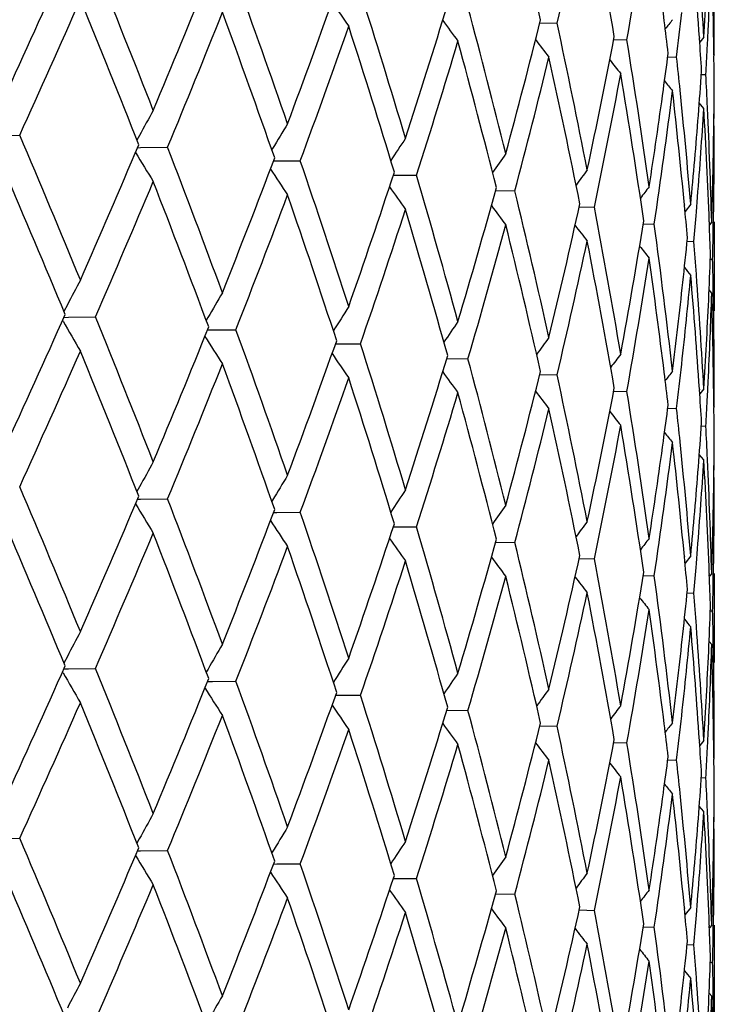
# Model space of a CAD drawing. Units: inches. Extents: x 0 to 11, y 0 to 8.5.
# Drawn here: x 5.5 to 5.6, y 7 to 7 of the extents above; entities that cross this region are included whole.
import ezdxf

# ---------------------------------------------------------------- set-up
doc = ezdxf.new("R2010")
doc.units = ezdxf.units.IN
doc.header["$LTSCALE"] = 0.605
doc.header["$MEASUREMENT"] = 0
doc.layers.get('0').update_dxf_attribs({"linetype": 'CONTINUOUS'})

msp = doc.modelspace()

# ---------------------------------------------------------------- linework, layer by layer
at = {"color": 7, "linetype": 'Continuous'}
for p, q in [((5.563538837899999, 7.0210697191), (5.5642910615, 7.0210554501)), ((5.5708477363, 7.0200931523), (5.5708794388, 7.0207329231)), ((5.566762400499999, 7.020345637999999), (5.5673344748, 7.0203291095)), ((5.5704992389, 7.020429191), (5.5705014542, 7.020396953300001)), ((5.5706912453, 7.020442383), (5.570513127000001, 7.0202206753)), ((5.5691189232, 7.0195941476), (5.5695048986, 7.0195790502)), ((5.571131048300001, 7.019669802999999), (5.5711315605, 7.0196273184)), ((5.5711480882, 7.019669981900001), (5.5711312949, 7.0196493527)), ((5.5707790206, 7.018813627999999), (5.570787022699999, 7.018958878999999)), ((5.5705838946, 7.018823421900001), (5.5707789541, 7.0188136362)), ((5.5711433952, 7.018040884199999), (5.5711427872, 7.018119249500001)), ((5.5706916888, 7.017340909700001), (5.5704941657, 7.017583066799999)), ((5.5708500309, 7.0173479518), (5.5708481428, 7.0173890764)), ((5.571148119199999, 7.0165683913), (5.5711273901, 7.0165938202)), ((5.5395363345, 7.0161484741), (5.5408580434, 7.0161777936)), ((5.546078594, 7.0161578179), (5.5459719004, 7.015962516599999)), ((5.5459976117, 7.015629682799999), (5.546125951900001, 7.0156313224)), ((5.5461259515, 7.0156313286), (5.5473072388, 7.0156465044)), ((5.5518867395, 7.015594799), (5.5518541538, 7.015540622300001)), ((5.5519314191, 7.0150559472), (5.5520735185, 7.015056496900001)), ((5.5520735185, 7.015056496900001), (5.5530955125, 7.015060325199999)), ((5.5571546541, 7.014430610800001), (5.5581615318, 7.0144253335)), ((5.561612177200001, 7.0137603645), (5.562451575800001, 7.01374831)), ((5.5703644121, 7.0128278612), (5.5704164552, 7.0134725743)), ((5.5703644606, 7.0128278563), (5.5704164899, 7.0134725631)), ((5.5652570226, 7.0130522038), (5.565920170599999, 7.0130364269)), ((5.5698437088, 7.013140081), (5.5698456911, 7.013119605499999)), ((5.5701213938, 7.013166934299999), (5.569870953300001, 7.0128517638)), ((5.5711040371, 7.0120568104), (5.5711157174, 7.0127011344)), ((5.5711041036, 7.0120568005), (5.5711157693, 7.0127011165)), ((5.5680507596, 7.012313582899999), (5.5685305106, 7.0122972751)), ((5.5709289, 7.0123934397), (5.5709305635, 7.012352275900001)), ((5.5710337166, 7.0123976991), (5.570933530700001, 7.0122739689)), ((5.5711480813, 7.0123976789), (5.5711480813, 7.0085223299)), ((5.5699640112, 7.011551523600001), (5.570255051499999, 7.0115385512)), ((5.5709769359, 7.0107740497), (5.5710753265, 7.010768477)), ((5.5710753939, 7.0107684675), (5.5710790467, 7.0109227403)), ((5.5703666641, 7.0100829927), (5.5703644682, 7.0101130746)), ((5.570366819199999, 7.010083026799999), (5.5703645876, 7.010113108400001)), ((5.5710337782, 7.009295633400001), (5.5709214959, 7.009433062999999)), ((5.5711049187, 7.0092968228), (5.571104102000001, 7.0093433735)), ((5.542937314800001, 7.0087779427), (5.5427896162, 7.0084920524)), ((5.542937314800001, 7.0087779427), (5.5427896383, 7.0084920298)), ((5.542783610800001, 7.0082361923), (5.5429909456, 7.0082398426)), ((5.5429909454, 7.0082398458), (5.544161134199999, 7.0082602475)), ((5.5490676004, 7.0082237635), (5.5489961311, 7.0080994347)), ((5.5490676004, 7.0082237635), (5.548996147, 7.008099418400001)), ((5.542750380299999, 7.008069679099999), (5.542727371900001, 7.0081100407)), ((5.549049649500001, 7.0076905341), (5.549269617699999, 7.0076923786)), ((5.549269617699999, 7.0076923786), (5.550288010499999, 7.0077007674)), ((5.554635493099999, 7.0070900952), (5.555722394400001, 7.0070893088)), ((5.559482334099999, 7.0064416276), (5.5604066324, 7.006432519700001)), ((5.563538832100001, 7.0057514184), (5.5642911068, 7.0057370867)), ((5.570848120499999, 7.0047810199), (5.570880002899999, 7.005424590900001)), ((5.5667623382, 7.005027031900001), (5.567334626799999, 7.0050105861)), ((5.5704991996, 7.0051109964), (5.570501581499999, 7.0050763359)), ((5.5706913548, 7.005124153), (5.5705131087, 7.0049022712)), ((5.571131037200001, 7.0043517605), (5.5711316028, 7.0043048101)), ((5.571148056699999, 7.0043518544), (5.5711312843, 7.0043312467)), ((5.5691188948, 7.0042757585), (5.569504935, 7.004260661699999)), ((5.5705838848, 7.0035050035), (5.5707789314, 7.0034952475)), ((5.570779036699999, 7.0034952376), (5.5707870463, 7.0036405154)), ((5.571143394299999, 7.0027224735), (5.571142786699999, 7.002800785)), ((5.570691515399999, 7.002022493999999), (5.5704941562, 7.0022643232)), ((5.570850081100001, 7.0020294419), (5.5708481423, 7.0020716361)), ((5.5711481957, 7.0012501325), (5.5711274015, 7.0012756317)), ((5.5460858437, 7.000852536799999), (5.545971980599999, 7.0006441325)), ((5.5460858437, 7.000852536799999), (5.5459719932, 7.0006441204)), ((5.545997741799999, 7.0003114244), (5.5461265951, 7.000313102000001)), ((5.5461265952, 7.0003131018), (5.547307171, 7.0003282392)), ((5.5518872759, 7.0002772249), (5.5518542132, 7.0002222501)), ((5.5519314977, 6.9997376449), (5.5520735764, 6.9997381989)), ((5.5520735764, 6.9997381989), (5.553095473099999, 6.9997420122)), ((5.557154719500001, 6.999112312799999), (5.558161536599999, 6.9991070114)), ((5.561612226, 6.9984419749), (5.5624515887, 6.9984299674)), ((5.5703640549, 6.9975053878), (5.5704160071, 6.9981489463)), ((5.570364360499999, 6.9975053322), (5.570416367999999, 6.99814883)), ((5.565257066, 6.9977339075), (5.565920193099999, 6.997718104500001)), ((5.5698436313, 6.9978215944), (5.5698457391, 6.9977998323)), ((5.5701214217, 6.9978484846), (5.5698709002, 6.9975332209)), ((5.5709289465, 6.9970749634), (5.570930559600001, 6.9970350313)), ((5.571033690599999, 6.9970792807), (5.570933569099999, 6.9969555749)), ((5.5711041028, 6.996738801799999), (5.5711157694, 6.9973832071)), ((5.5711480813, 6.9970791997), (5.5711480813, 6.9932042166)), ((5.5680507674, 6.996995141499999), (5.5685305776, 6.9969789121)), ((5.5699640176, 6.996233108999999), (5.570254983099999, 6.9962202033)), ((5.5709769505, 6.9954557529), (5.571075387400001, 6.995450169600001)), ((5.571075389700001, 6.995450151699999), (5.5710790415, 6.995604407899999)), ((5.5703666625, 6.9947648763), (5.570364279800001, 6.9947969809)), ((5.571033792100001, 6.9939776446), (5.5709214945, 6.994115305499999)), ((5.571104986, 6.9939788224), (5.571104179500001, 6.9940248245)), ((5.5429379449, 6.9934607626), (5.5427896382, 6.993173664)), ((5.5427498826, 6.992752032999999), (5.542727360800001, 6.992791573)), ((5.5427835954, 6.9929177633), (5.542990666000001, 6.9929214464)), ((5.542990666000001, 6.9929214464), (5.544161074600001, 6.9929419618)), ((5.549071484, 6.9929122346), (5.5489961236, 6.992781083200001)), ((5.5490495949, 6.9923721517), (5.5492698109, 6.9923739878)), ((5.5492698109, 6.9923739878), (5.5502879683, 6.992382425)), ((5.554635487200001, 6.991771809099999), (5.5557223319, 6.9917710161)), ((5.5594822249, 6.991123169400001), (5.5604065773, 6.9911141369)), ((5.563538842000001, 6.9904332024), (5.5642910293, 6.9904188003)), ((5.570499227000001, 6.989792661599999), (5.570501567000001, 6.9897586047)), ((5.5706911075, 6.989805946900001), (5.5705131063, 6.989584311900001)), ((5.5708481717, 6.989466427999999), (5.5708800627, 6.9901111057)), ((5.5667623175, 6.9897086858), (5.5673345732, 6.989692261599999)), ((5.569118909, 6.988957490900001), (5.569504888200001, 6.9889423536)), ((5.571131037100001, 6.9890332409), (5.5711316021, 6.9889863362)), ((5.5711480884, 6.9890334288), (5.571131283500001, 6.989012786900001)), ((5.5705838966, 6.9881868834), (5.5707789453, 6.9881769851)), ((5.5707790226, 6.98817696), (5.5707870139, 6.9883222246)), ((5.5711433942, 6.987404171000001), (5.571142786, 6.9874825625)), ((5.5706912752, 6.9867039778), (5.5704941095, 6.9869458457)), ((5.5708499685, 6.9867110737), (5.5708480664, 6.9867525024)), ((5.5711480288, 6.985931550599999), (5.5711273823, 6.9859568851)), ((5.5395363278, 6.9855118094), (5.5408580413, 6.9855411139)), ((5.5460741701, 6.985513061), (5.545971870700001, 6.9853258161)), ((5.5460741701, 6.985513061), (5.5459718823, 6.9853258122)), ((5.5461265331, 6.9849947419), (5.5473072518, 6.9850098648)), ((5.545997665900001, 6.9849930678), (5.546126533400001, 6.9849947374)), ((5.5518727915, 6.9849350563), (5.55185418, 6.984904106599999)), ((5.5519314423, 6.9844192797), (5.5520735259, 6.9844198276)), ((5.5520735259, 6.9844198276), (5.5530955456, 6.9844236372)), ((5.557154647000001, 6.9837939413), (5.5581615654, 6.9837886453)), ((5.5616119965, 6.9831234935), (5.562451658300001, 6.983111502000001)), ((5.5698435953, 6.9825034538), (5.5698457291, 6.9824814226)), ((5.5701214173, 6.982530344400001), (5.5698708688, 6.982215045399999)), ((5.570364457799999, 6.9821910915), (5.570416485700001, 6.9828357673)), ((5.565257044299999, 6.9824155314), (5.5659202039, 6.9823997381)), ((5.5711041029, 6.9814199695), (5.5711157684, 6.9820642362)), ((5.5680507555, 6.981676768200001), (5.5685305792, 6.9816605456)), ((5.5709288418, 6.9817568332), (5.5709305787, 6.9817138709)), ((5.571033735499999, 6.9817611135), (5.5709334797, 6.9816373645)), ((5.5711480813, 6.9817610767), (5.5711480813, 6.977885785900001)), ((5.5699640135, 6.980914870599999), (5.5702550602, 6.9809018795)), ((5.5710753946, 6.9801317798), (5.571079048400001, 6.980286086)), ((5.5709769182, 6.980137382200001), (5.5710753385, 6.980131796599999)), ((5.570366728400001, 6.9794463637), (5.5703644652, 6.979476857000001)), ((5.57103394, 6.9786592359), (5.5709213604, 6.978797074199999)), ((5.5711049171, 6.978660395299999), (5.5711041007, 6.978706923300001))]:
    msp.add_line(p, q, dxfattribs=at)
for centre, radius, start, end in [((5.2391850111, 6.9475131032), 0.3326500058, 12.7978509801, 13.9286051886), ((5.2976606085, 7.084405035700001), 0.2740528453, 346.6347270513, 347.8826810062001), ((5.2704058858, 6.9691157096), 0.3007996351, 9.8316194762, 11.0711236438), ((5.317412100899999, 7.065097395800001), 0.2539005166, 349.8443727903, 351.1740776079), ((5.2744464892, 6.984774494), 0.2967569563, 7.0430721117, 8.0127935339), ((5.2838202074, 7.001054421799999), 0.2873330288, 3.8663674351, 4.857194655899999), ((5.285019187200001, 7.0042348015), 0.2861315193, 3.2471929489, 4.2423657608), ((5.339055088, 7.031896723200001), 0.2320929987, 357.2429778626, 358.201913401), ((5.287685103, 7.016565609700001), 0.2834629927, 0.6274557625, 1.6270740264), ((5.2878545792, 7.0196696149), 0.2832935021, 7.95689e-05, 1.0003341957), ((5.337921117200001, 7.0350496526), 0.2332279714, 356.4091631435, 357.3608016052), ((5.0801619742, 7.229384733300001), 0.5063447677, 335.297421761, 336.0308756093), ((5.1080200191, 6.8460031025), 0.470905762, 21.3252910646, 22.1537744549), ((5.153790369, 7.1821800529), 0.4261049851, 337.2286060515, 338.0838752047), ((5.1218243037, 6.8673115538), 0.4558792489, 19.1251962402, 19.9716017164), ((5.2092326895, 7.1452821438), 0.3666076, 339.4631833282, 340.438547386), ((5.1930414347, 6.907215619700001), 0.3805349591, 16.61767084, 17.6205115126), ((5.0892941583, 7.2221704177), 0.4963294314, 335.4786630039999, 336.2255221481), ((5.0990107418, 6.8392897614), 0.4806117463, 21.5415576629, 22.3541895317), ((5.6772340339, 7.105465516900001), 0.1484543404, 214.2213403537, 214.7152290086), ((5.1602452339, 7.176440560700001), 0.4191321068, 337.4409292532, 338.3087703602), ((5.151200476100001, 6.8746313475), 0.4247103851, 19.3255864863, 20.2351311884), ((5.2517076631, 7.115481322999999), 0.3217281819, 341.9963874951, 343.0875243751), ((5.228444268000001, 6.9326603303), 0.3437094887, 13.9241261003, 15.0227822298), ((5.3304716799, 7.0479039886), 0.240705605, 353.2420816919001, 353.7056001233), ((5.6767164103, 7.1061068805), 0.1449083436, 215.8797620202, 216.3249363669), ((5.283804672400001, 7.090903012999999), 0.2883191991, 344.8124897993001, 346.0095764848), ((5.2496329754, 6.9529557049), 0.3219432545, 11.0499242452, 12.2118754774), ((5.2750336556, 6.984849505800001), 0.2961650229, 6.764113471, 7.0425981334), ((5.693861546900001, 6.9232308675), 0.158456302, 141.8069331807, 141.9930015479), ((5.21393724, 7.1404727976), 0.361602819, 339.7068313962, 340.6938190402), ((5.1962854269, 6.9051187908), 0.3771391079999999, 16.8688223956, 17.8818111903), ((5.255004456, 7.1113536995), 0.3182755082, 342.2693683061999, 343.370378953), ((5.2241018893, 6.9284264776), 0.3481968069, 14.2079406727, 15.2935467564), ((5.6849294431, 7.1125906013), 0.152614116, 217.1920183161, 217.5512871852), ((5.3077616366, 7.0700087329), 0.2637193334, 347.8850041063, 349.174691224), ((5.2737085249, 6.9725112115), 0.2974941137, 8.0019449986, 9.2495965478), ((5.2840484543, 7.0010707195), 0.2871042025, 3.5742778507, 3.8597455457), ((5.3388617771, 7.031910183), 0.2322867355, 356.8037781865001, 357.0839558866001), ((5.2862483121, 7.087175543300001), 0.2857967492, 345.1125470108, 346.3182992868), ((5.2509523999, 6.9501282245), 0.3205958138, 11.3428932835, 12.510764753), ((5.6898555359, 7.1162999239), 0.1567582584, 218.1551322521, 218.4358683597), ((5.3253715613, 7.051651841799999), 0.2458465846, 352.1702278383, 352.5399582473), ((5.2799747874, 6.9885096755), 0.29119253, 5.839940479400001, 6.124956076799999), ((5.287851617099999, 7.016567585700001), 0.283296467, 0.3296614156, 0.6188320342), ((5.3353993613, 7.0352168639), 0.2357553448, 355.5770425297, 356.0482605667), ((5.3094219413, 7.0665786529), 0.2620268931, 348.2092121619001, 349.5055442112), ((5.2685126244, 6.968631905), 0.3027480182, 8.321673258999999, 9.5485960655), ((5.6875124024, 7.113858363999999), 0.1521075511, 218.8050074439, 219.0140025608), ((5.286800898, 7.004327067), 0.2843474166, 2.6329111043, 2.9203021708), ((5.3236810926, 7.0518869307), 0.2475533197, 351.1787744665, 352.1696251255999), ((5.3256367725, 7.0485125512), 0.2455787383, 351.5197113725, 352.8874012205999), ((5.2805142717, 6.9854674291), 0.2906501005, 5.463363073200002, 6.447450623399999), ((5.2808373508, 6.9885954598), 0.2903257148, 4.8549898349, 5.8404193591), ((5.3396534651, 7.0196713327), 0.231494621, 359.1567299823, 359.6352365442), ((5.287808975, 7.0196760499), 0.2833393064, 359.3809885286, 359.669350818), ((5.702926408200001, 6.9303453948), 0.178787608, 150.9155109194, 151.3166541569), ((5.3358665339, 7.032082990599999), 0.2352870868, 355.4633579298001, 356.4077332279001), ((5.2866351765, 7.001221253200001), 0.2845135968, 2.2504311245, 3.2479375309), ((5.287076651600001, 7.0043389323), 0.2840714089, 1.6256326983, 2.6247720185), ((5.334745867200001, 7.0352675215), 0.2364107993, 354.6359456992, 355.577015818), ((5.699768988200001, 6.9265193135), 0.1726371965, 148.5192124207, 148.9377367043), ((5.3396898087, 7.0165743513), 0.2314583182, 359.0411692913, 359.9985044794), ((5.0772812994, 6.818127261799999), 0.5041105779999999, 22.3552536827, 23.1332746683), ((5.6995348026, 6.9220579379), 0.1701616824, 146.4733372199, 146.8664069977), ((5.3394930508, 7.0196740201), 0.2316550574, 358.2000296831999, 359.1566492901001), ((5.1312428175, 7.1915776339), 0.4505322432, 336.2135285022, 337.0301397686), ((5.1225186887, 6.851742551699999), 0.4553132533, 20.2468553614, 21.0990211339), ((5.668560827899999, 7.0890217447), 0.1430371005, 210.9661054133001, 211.5625291525), ((5.1841831554, 7.154711895), 0.393373415, 338.3074408891, 339.2250795563), ((5.1787614971, 6.887276246900001), 0.3955436787, 17.8779571892, 18.8480458969), ((5.6972133297, 6.919841493), 0.1655102937, 144.7480921626, 145.0942201733), ((5.0670517933, 6.8107133436), 0.5152115854, 22.5590465036, 23.3211182827), ((5.671501781900001, 7.0931232574), 0.1431087693, 213.2306038712, 213.7717716904), ((5.6982013586, 6.915997690399999), 0.1652740312, 143.3470706337, 143.6308990224), ((5.2312137674, 7.122193666), 0.3432934585, 340.6954281935, 341.7273348311), ((5.213657996499999, 6.913344829400001), 0.3590264946, 15.2949649265, 16.3521732543), ((5.1268185869, 7.190392610499999), 0.4553538194, 336.4230748950001, 337.2294932496), ((5.1262586628, 6.850018722000001), 0.4513275998, 20.4649672373, 21.3256158494), ((5.6751069533, 7.0969161214), 0.1443614236, 215.0923402274001, 215.5703703299), ((5.2648951977, 7.0961379524), 0.3079400968, 343.3784042237, 344.5084896714), ((5.2408379326, 6.9356816224), 0.3309528732, 12.5083475235, 13.6437771103), ((5.699712187, 6.9122385529), 0.1661553978, 142.2663147749, 142.4803239113), ((5.188467626800001, 7.1499500799), 0.3887787883, 338.5377809428, 339.4644688392), ((5.1724730708, 6.8820691589), 0.4021749592, 18.1302214945, 19.0853869249), ((5.2354575892, 7.1176555241), 0.3388132938, 340.9535990119999, 341.9972051817), ((5.2087224776, 6.908828876), 0.3641604271, 15.5689655541, 16.6123887671), ((5.679009753300001, 7.1003461693), 0.1464120133, 216.5746804243, 216.9830986751), ((5.2962351269, 7.0725169857), 0.2755157046, 346.3204697905999, 347.5636060756), ((5.2610028225, 6.9551598779), 0.3103616332, 9.5471692237, 10.7474948914), ((5.2813266655, 6.9855473764), 0.2898337856, 5.1757149022, 5.458854672000001), ((5.3351262942, 7.0321418835), 0.2360296667, 354.9922061308, 355.3063075506), ((5.265892195899999, 7.092714312000001), 0.3068933826, 343.6713804912, 344.8033995844999), ((5.2368954785, 6.931651427799999), 0.335002995, 12.801724398, 13.9245207871), ((5.6825396849, 7.1030500449), 0.148471373, 217.7068642, 218.0406515987), ((5.3167800824, 7.052992503), 0.2545423301, 349.5069761034999, 350.8348516655), ((5.2764086196, 6.972802682699999), 0.2947796186, 6.4444106632, 7.699646383599999), ((5.2869103037, 7.0012328163), 0.2842382278, 1.9540892445, 2.2419757062), ((5.3396032116, 7.016575781799999), 0.2315449272, 358.6010154919, 358.8817097781), ((5.3313420256, 7.0355957669), 0.2398304603, 353.8155502093, 354.2802139329), ((5.2984416403, 7.0689066311), 0.2732514382, 346.6335988706, 347.8851821091001), ((5.2582010545, 6.9515461429), 0.3132096455, 9.8561538725, 11.0465156467), ((5.6843466714, 7.103991467799999), 0.1488150314, 218.5052895163, 218.7610992098), ((5.2831527253, 6.988790996100001), 0.2880022332, 4.2457511735, 4.53017341), ((5.3180486484, 7.0496706615), 0.2532548876, 349.8430933562001, 351.1761730624), ((5.273054530500001, 6.9692745876), 0.298160603, 7.044940174500001, 8.0100203041), ((5.3383014877, 7.0197161602), 0.232847375, 357.3601592582, 357.8362861911), ((5.2880360752, 7.0043538822), 0.2831119969, 1.0098180217, 1.2982852221), ((5.6851830563, 7.1037795987), 0.1483967459, 218.9930469694, 219.161842139), ((5.3314833373, 7.032473350399999), 0.2396877875, 353.7057810765, 354.6356276673), ((5.2829294307, 6.9856692107), 0.2882262631, 3.867719407600001, 4.8554092729), ((5.2838068386, 6.9888376588), 0.2873464601, 3.2492069401, 4.240113872), ((5.729323538099999, 6.9122005827), 0.2099214393, 152.2741314606, 152.6087432808), ((5.3300673504, 7.0357329235), 0.241112493, 352.8897952763, 353.8157787586), ((5.703397025, 6.919427054400001), 0.1780517532, 149.680745169, 150.0851163053), ((5.3396415435, 7.0165509638), 0.2315059854, 357.245255306, 358.2040794308), ((5.2873362579, 7.0012400333), 0.2838118915, 0.6282044760000001, 1.6264787098), ((5.2879145409, 7.004352294099999), 0.2832335405, 359.9999335839, 1.0002876747), ((5.6989254353, 6.9169899303), 0.1704904535, 147.456153734, 147.8752748635), ((5.3378703215, 7.019735507), 0.2332789747, 356.408956891, 357.3602899773001), ((5.0625320312, 7.2220423099), 0.5256943878, 335.3106736579999, 336.0171323069), ((5.1082460626, 6.8307650551), 0.4706660088, 21.3261787095, 22.1550905556), ((5.6678982313, 7.0794388378), 0.1440678362, 209.6951929216, 210.2952537035), ((5.1536823336, 7.166894090800001), 0.4262172292, 337.2301983924001, 338.0852506941), ((5.6973654443, 6.9138558963), 0.1665861076, 145.5665385724, 145.9397820137), ((5.670245845499999, 7.083657965), 0.1432832058, 212.1514444855, 212.7197424647), ((5.1584712874, 6.8650028915), 0.4169928383, 19.0860497809, 20.0113946316), ((5.696706626699999, 6.9109221384), 0.1640988887, 144.0073538843, 144.3255057098), ((5.2092400039, 7.129946478200001), 0.3665948339, 339.4653207769001, 340.4407081694), ((5.1917059821, 6.891478074299999), 0.3819346481000001, 16.6206173568, 17.6197927375), ((5.0896369748, 7.2066866165), 0.4959489528, 335.4796209311, 336.2270420878), ((5.0992428286, 6.8240557521), 0.4803649772, 21.5423536186, 22.3554113028), ((5.673661425800001, 7.0876864425), 0.144116584, 214.2112581979, 214.7199313083), ((5.2516256852, 7.1001787127), 0.3218111134, 341.9982094876, 343.0890824266), ((5.6954581441, 6.9090308647), 0.1612805875, 142.7574656138, 143.0140428962), ((5.1605411991, 7.160990422), 0.4188083295, 337.4420551022, 338.3105508255), ((5.1513997672, 6.8593756059), 0.4245016793, 19.326507493, 20.2365029904), ((5.2308224176, 6.9179437009), 0.3412565156, 13.922142957, 15.0287036676), ((5.3304913272, 7.032582528300001), 0.2406857874, 353.2422563502, 353.7058377975), ((5.2141991528, 7.1250490484), 0.3613207904, 339.7081102481, 340.6958474191999), ((5.1922798624, 6.8885335309), 0.3813398797999999, 16.876344173, 17.8781715109), ((5.6753468129, 7.0897873061), 0.1432119579, 215.876375237, 216.3267708605), ((5.2838484474, 7.075565096699999), 0.2882719102, 344.8139469874999, 346.0112390361001), ((5.2521263862, 6.9381382202), 0.3194000806, 11.0474636177, 12.2186667725), ((5.2742548556, 6.9694262363), 0.2969507408, 6.766516742, 7.0443060442), ((5.691105071900001, 6.9100737239), 0.1549539182, 141.8047178949, 141.9949695899), ((5.2552381778, 7.095952245599999), 0.3180276533, 342.2708115258, 343.3726627571), ((5.2229096179, 6.912783739299999), 0.3494322549, 14.2115146953, 15.293287928), ((5.6786023865, 7.0924524327), 0.1446607617, 217.1862291754, 217.5650988751), ((5.3077872718, 7.054677480800001), 0.263691648, 347.8865550567999, 349.1763925221), ((5.2693401003, 6.956527351599999), 0.3019128258, 8.011517225, 9.2409607154), ((5.2836174969, 6.9857176144), 0.287536499, 3.5758314846, 3.8604220956), ((5.3397272854, 7.0165542087), 0.2314205013, 356.8011286664, 357.0838999272), ((5.3244573239, 7.036460455399999), 0.2467694347, 352.1699185358, 352.5382898261), ((5.2885041425, 7.071275186499999), 0.2834671968, 345.1090890312, 346.3247144872), ((5.2488449333, 6.934353487), 0.3227517434, 11.3487503318, 12.508809507), ((5.683766460599999, 7.096165639400001), 0.1489952643, 218.1455570319, 218.440746207), ((5.2801001292, 6.9731943039), 0.2910674377, 5.841848430800002, 6.126992308099999), ((5.2874929603, 7.001242091799999), 0.283655176, 0.3306788154999999, 0.6186515292), ((5.3096202277, 7.05121095), 0.2618228026, 348.2109237782, 349.5082398), ((5.2670053685, 6.953066288400001), 0.3042749511, 8.3266731508, 9.5474280398), ((5.3355316353, 7.0198821298), 0.235622174, 355.5785186942, 356.050014657), ((5.287611585400001, 6.9890360114), 0.2835363728, 2.63511042, 2.9231245621), ((5.684062910700001, 7.09569961), 0.1476396593, 218.7849552311, 219.0001630576), ((5.323052472300001, 7.0366545997), 0.2481876375, 351.1813658939, 352.1697007917001), ((5.3258238079, 7.0331584822), 0.2453885873, 351.5215189180001, 352.8902484926), ((5.2792071647, 6.9700057833), 0.2919645523, 5.466926862699999, 6.4465799988), ((5.280962276499999, 6.9732800748), 0.2902010378, 4.8564741965, 5.8423274917), ((5.3397544249, 7.0043457245), 0.2313938636, 359.1578423226001, 359.6368844703), ((5.287643803, 7.0043528478), 0.2835042793, 359.3821231685, 359.6705020239), ((5.702953520399999, 6.9150146403), 0.17881726, 150.9162836443, 151.3125483313), ((5.3367682537, 7.016687270399999), 0.2343820431, 355.4634821057001, 356.412664798), ((5.2879132192, 6.9859576418), 0.2832340398, 2.249511047, 3.2514940062), ((5.2875460029, 6.9890360454), 0.2836018849, 1.6251676044, 2.6259609692), ((5.6998788265, 6.911151325800001), 0.1727568376, 148.5241400377, 148.9421184633), ((5.3348021515, 7.0199389205), 0.2363538651, 354.6371122621, 355.5784256676999), ((5.339675493000001, 7.004347040700001), 0.2314728064, 358.2007095103, 359.1578037311), ((5.3397231561, 7.0012503182), 0.2314249252, 359.0425428199, 359.9999353247), ((5.077882449800001, 6.8030667507), 0.5034564952, 22.3541164705, 23.1331767342), ((5.7001314536, 6.9063506249), 0.1708738107, 146.4751393735, 146.8665934498), ((5.1194869818, 7.1813373812), 0.4633377946, 336.2252261749999, 337.0192879233), ((5.671072768999999, 7.0752324223), 0.1459776516, 210.9734160324001, 211.557703446), ((5.1348504444, 6.8410704467), 0.4421354312, 20.2349930678, 21.1125705734), ((5.6955344188, 6.9057020945), 0.1634587732, 144.7459079755, 145.0963768332), ((5.1833385795, 7.1397216571), 0.3942795321, 338.3084927866, 339.2240368216), ((5.1793205309, 6.8721486102), 0.3949530537, 17.8765116377, 18.8480689393), ((5.0677402598, 6.7956936782), 0.5144612006, 22.5577448057, 23.3209446817), ((5.6697533392, 7.0766507701), 0.1410136831, 213.2276638038, 213.7768151659), ((5.231839455299999, 7.1066677749), 0.3426343307, 340.6935747959, 341.7274854700999), ((5.6963018921, 6.902082686799999), 0.1629123929, 143.3442493422, 143.6322096693), ((5.0813498212, 7.1945347575), 0.5048107631000001, 336.462866852, 337.1902992112), ((5.126878139700001, 6.834943824700001), 0.4506620869, 20.4635115486, 21.3254646282), ((5.2141769319, 6.8981784542), 0.3584858291, 15.2934050212, 16.3522209231), ((5.674923896799999, 7.0814693633), 0.1441377053, 215.0924006428, 215.571124225), ((5.2688571401, 7.079682390599999), 0.3038184798, 343.3701666925, 344.5156101876999), ((5.2411824671, 6.920448173300001), 0.3305981123, 12.5069043089, 13.6435642899), ((5.7004371299, 6.8962958476), 0.1671103357, 142.249179017, 142.4620546605), ((5.1922144599, 7.133204435900001), 0.3847693527, 338.5314327215001, 339.4678029953), ((5.1730396986, 6.866948237100001), 0.4015750109, 18.1286161903, 19.085222116), ((5.2360728592, 7.1021382862), 0.3381666681, 340.9514367232, 341.9970668798), ((5.2092466164, 6.8936680954), 0.3636132081, 15.5672231032, 16.6122337149), ((5.678781591, 7.084864510599999), 0.1461314115, 216.5766144623, 216.9857400396), ((5.296756860099999, 7.057082983200001), 0.2749814544, 346.3181648091, 347.5637377908), ((5.2614681892, 6.9399293267), 0.3098881369, 9.545421045099998, 10.7475965199), ((5.280149274599999, 6.9700985426), 0.2910178905, 5.1803916808, 5.4621144333), ((5.3364114981, 7.016715657100001), 0.2347399269, 354.9910191753, 355.3058704208), ((5.3170347627, 7.0376335599), 0.2542845801, 349.5055035056, 350.8347524097), ((5.286558347, 6.9859070875), 0.2845898523, 1.9531745395, 2.2409283993), ((5.2719361134, 7.0757043149), 0.3006171722, 343.6569153752, 344.8125884537), ((5.2373873275, 6.9164560563), 0.3344960991, 12.7998599779, 13.9243647256), ((5.6802158746, 7.085928242200001), 0.1455298667, 217.7047178067, 218.0451605347), ((5.2757624888, 6.957410084), 0.2954300787, 6.4446203578, 7.6971259734), ((5.3396630403, 7.0012510901), 0.2314850456, 358.6022280904, 358.8830736189), ((5.2989582488, 7.0534784326), 0.2727232965, 346.6309695883, 347.8850019159999), ((5.2572683499, 6.9360598048), 0.3141572722, 9.8572279605, 11.0440128542), ((5.331262618899999, 7.020288673600001), 0.2399107465, 353.8149197335, 354.2794381552), ((5.284965177799999, 6.973599188300001), 0.2861852439, 4.247798958199999, 4.5335770998), ((5.685340245599999, 7.089471538), 0.1500894837, 218.5076247045, 218.7612579208), ((5.3185333085, 7.0342781311), 0.2527646126, 349.8402770447, 351.1759809928), ((5.2736783421, 6.954043122000001), 0.2975308894, 7.043048752200001, 8.0102248603), ((5.3383795549, 7.0043976558), 0.2327695171, 357.359330703, 357.8356233795), ((5.2879523773, 6.989037895599999), 0.2831957142, 1.009000953, 1.297438439), ((5.6825882436, 7.0863442975), 0.1450476588, 218.9879491604, 219.1607155271), ((5.7055574426, 6.909256432899999), 0.1831269237, 152.2417646958, 152.624891833), ((5.3311095116, 7.0172001628), 0.2400643894, 353.7050727313, 354.6333019656), ((5.2837663024, 6.9704186983), 0.2873868355, 3.8654778231, 4.8561023844), ((5.285417727900001, 6.973631475299999), 0.2857315453, 3.2450902072, 4.2416086537), ((5.3301917088, 7.020404987999999), 0.2409879546, 352.8883700883, 353.8148586362999), ((5.7012212249, 6.9053656946), 0.1755389994, 149.676395296, 150.0839965022), ((5.3379275525, 7.0044187472), 0.2332220112, 356.4076935730999, 357.3592706824), ((5.338295610799999, 7.0012990634), 0.2328535107, 357.2460278942, 358.1982049361), ((5.2875288276, 6.9859258085), 0.283619288, 0.6277647569999999, 1.6268197762), ((5.2880028574, 6.9890387026), 0.2831452277, 359.9989375933999, 0.9997073891999999), ((5.6990130322, 6.9016127525), 0.1705959091, 147.4553540185, 147.8741927975), ((5.0718013091, 7.2025250373), 0.5155187654, 335.3043964747, 336.0247820856), ((5.6626973909, 7.0611036503), 0.1380555987, 209.6764833456, 210.3030492211), ((5.1010043847, 6.812571257), 0.4784575672, 21.3315759722, 22.146978207), ((5.6975260896, 6.8984352265), 0.1667764256, 145.5687688455, 145.9415883983), ((5.153666678, 7.1515942015), 0.4262386515, 337.2287450902, 338.0837385021999), ((5.1578329785, 6.849463374299999), 0.4176683847, 19.0861165979, 20.0099398769), ((5.6752149151, 7.071510180900001), 0.149177379, 212.1667605503, 212.7127085676), ((5.2111608956, 7.113936832999999), 0.3645533716, 339.461196377, 340.4420239406), ((5.6968761149, 6.8954781167), 0.1643098326, 144.0066467458, 144.3243817122), ((5.0887131248, 7.1917889329), 0.4969639869, 335.4796980317, 336.2255796352), ((5.0906812393, 6.8052829384), 0.4895968056, 21.5504857479, 22.3481947444), ((5.1972727563, 6.8778725715), 0.3761104197, 16.6131961692, 17.6278124959), ((5.6723765777, 7.0714760249), 0.1425525704, 214.2051227088, 214.719374625), ((5.2364162852, 7.0896522024), 0.3377567706, 342.0225349017, 343.0618719087), ((5.2280679646, 6.9019226003), 0.3440990742, 13.9253932358, 15.0227862463), ((5.695659812100001, 6.8935569332), 0.1615352475, 142.7568398787, 143.0130375329), ((5.159753983, 7.1459983439), 0.4196603869, 337.442145507, 338.3088759347001), ((5.1571915432, 6.8461504786), 0.4183436329, 19.318495047, 20.2418760385), ((5.3300543529, 7.0173163045), 0.2411259207, 353.2421824163, 353.7051328037), ((5.2135112198, 7.1099843276), 0.3620538817, 339.7082162594, 340.6939385715), ((5.1881730198, 6.8719299597), 0.3856429082, 16.8819413802, 17.8725670146), ((5.6767629047, 7.0755027548), 0.1449651912, 215.879302455, 216.3244540571), ((5.2844295509, 7.0601035917), 0.2876734756, 344.8111794786, 346.0109385477), ((5.2540193364, 6.923211795299999), 0.3174670455, 11.0435632649, 12.2218549154), ((5.2748687443, 6.9541934844), 0.2963310329, 6.764072891100001, 7.042417153700001), ((5.6934331469, 6.8929431045), 0.1579039832, 141.8102809456, 141.9970309918), ((5.307788695899999, 7.0393653235), 0.2636914602, 347.8852303175, 349.1750209580001), ((5.2844104032, 6.9704639891), 0.2867411467, 3.5728142531, 3.8583041742), ((5.2546271931, 7.080828553099999), 0.3186689024, 342.2709228678, 343.3705504558999), ((5.2237211006, 6.897684524400001), 0.3485917974, 14.2093637421, 15.293709818), ((5.6807658359, 7.0787692267), 0.1473725367, 217.1842842889, 217.5562411606), ((5.2688696248, 6.9411430863), 0.3023878705, 8.0114924164, 9.238981737300001), ((5.3378212529, 7.0013219349), 0.2333284203, 356.8061518994, 357.0875153312001), ((5.2859066775, 7.056620802), 0.286148054, 345.1142518029001, 346.3184999444999), ((5.2483435453, 6.9189330584), 0.3232633634, 11.3490045516, 12.5072132627), ((5.325268778, 7.0210313661), 0.2459505817, 352.1697065879, 352.5393247576), ((5.2796472435, 6.957837904400001), 0.2915218852, 5.8402126978, 6.124940185), ((5.287927723999999, 6.9859307916), 0.2832203609, 0.3297728685, 0.6181514968), ((5.6839905247, 7.0810271765), 0.1492826218, 218.1467399391, 218.4414022426), ((5.3091071507, 7.0359989816), 0.2623467771, 348.2110718233999, 349.5057793578), ((5.2665320318, 6.9376773813), 0.30475347, 8.3269129828, 9.545728714600001), ((5.3354954937, 7.0045725186), 0.2356589029, 355.5770761906001, 356.0485113827), ((5.286317620299999, 6.973667914299999), 0.284831145, 2.6329831502, 2.9198667551), ((5.6854109347, 7.0814728659), 0.1493742602, 218.7874868135, 219.0002055259), ((5.3240001533, 7.0212049038), 0.2472310204, 351.1778048599999, 352.1699191079), ((5.32533971, 7.0179115789), 0.2458779039, 351.5216807991, 352.8876669602), ((5.2787524788, 6.954645063099999), 0.2924211671, 5.466746166500001, 6.4448055497), ((5.2805097475, 6.95792369), 0.2906551289, 4.8564328875, 5.8406904046), ((5.3396774752, 6.9890348578), 0.2314706117, 359.1566624141, 359.6351476756), ((5.2874755846, 6.9890417413), 0.2836725852, 359.3813141374, 359.6692495007), ((5.7038871688, 6.899182169099999), 0.1798831995, 150.9176969233, 151.3193337829), ((5.3348587424, 7.0046216562), 0.2362975474, 354.6356225509999, 355.5771037711), ((5.3355808047, 7.0014628049), 0.2355732827, 355.4648244181, 356.4080279241001), ((5.2857791075, 6.9705406541), 0.2853702844, 2.2525303609, 3.2469602426), ((5.2865904783, 6.9736796566), 0.2845580356, 1.6274214596, 2.6247947131), ((5.700005519199999, 6.8957561878), 0.1729051058, 148.524308549, 148.9512171375), ((5.3397237698, 6.9859314033), 0.2314243116, 359.0425264052, 1.32988e-05), ((5.0778139552, 6.787709100700001), 0.5035348275, 22.3552829653, 23.134222324), ((5.339414105299999, 6.9890391186), 0.2317340157, 358.2002224941001, 359.1565674929), ((5.1191627368, 7.1661468187), 0.4636860857, 336.2269281679999, 337.0203842517), ((5.134713318, 6.8256901915), 0.4422855466, 20.2363674332, 21.1136479569), ((5.7086090628, 6.885474313600001), 0.1810109878, 146.4905187123, 146.8601329981), ((5.6687589598, 7.058506866799999), 0.1432696589, 210.9670997207, 211.5625190412), ((5.697063930800001, 6.889312471499999), 0.1653261915, 144.7486477298, 145.0951920607), ((5.1830597037, 7.124499777), 0.3945743746, 338.3104441074001, 339.2252997089), ((5.1791892214, 6.856776841699999), 0.3950944654, 17.8780343596, 18.8492426466), ((5.0675956285, 6.780303368999999), 0.5146224402, 22.5589567378, 23.3219270504), ((5.668420439, 7.0604452374), 0.1394126518, 213.2228362684, 213.7783642302), ((5.2302758105, 7.091871608), 0.3442827083, 340.6975985195, 341.7265458351), ((5.214050734, 6.8828148049), 0.3586195396, 15.2950907537, 16.3534842907), ((5.693633050700001, 6.888730701799999), 0.1595976673, 143.3384962485, 143.6324323316), ((5.1272966736, 7.1595456084), 0.4548314322, 336.4232643845, 337.2306188996999), ((5.1267401721, 6.819562388600001), 0.4508134745, 20.4648832851, 21.3265323297), ((5.6949405665, 6.8852253164), 0.1601637498, 142.2468004063, 142.4689609879), ((5.2062478679, 7.1125037328), 0.3697399011, 338.5117163104, 339.486103689), ((5.17290758, 6.851575304400001), 0.4017176265, 18.1301408336, 19.0863924049), ((5.6759000815, 7.0668405797), 0.1453329517, 215.0935692363, 215.5683854014), ((5.240871505199999, 7.0724192088), 0.3329388022, 343.4202306372, 344.465477227), ((5.2219910547, 6.9006699139), 0.3502998697999999, 12.5392677334, 13.6120164407), ((5.678977294199999, 7.0696897981), 0.1463742559, 216.5758288742, 216.9845730976), ((5.2981243713, 7.0414345768), 0.2735748785, 346.3175385148001, 347.5695541371), ((5.279694987, 6.954737853999999), 0.2914741057, 5.180621722799999, 5.4618888013), ((5.235054884599999, 7.0871478662), 0.3392360811, 340.9552041433, 341.997515155), ((5.209119912699999, 6.8783033878), 0.363747777, 15.5688892054, 16.6135183308), ((5.2613493368, 6.9245806496), 0.3100104103, 9.547284872899999, 10.7490018087), ((5.3348403443, 7.0015216959), 0.2363160825, 354.9942681499, 355.3079716908001), ((5.2717198277, 7.0604352819), 0.3008387246, 343.6594955559, 344.8142954424999), ((5.237265013, 6.9010991006), 0.3346239988, 12.8016536589, 13.925732342), ((5.6825554481, 7.072423634700001), 0.1484901006, 217.7063142644, 218.0399866905), ((5.3179602155, 7.0221429544), 0.2533434819, 349.5056705553, 350.839871718), ((5.275645026399999, 6.942068279400001), 0.2955494703, 6.446568472999999, 7.6985752608), ((5.2862090948, 6.9705587418), 0.2849399183, 1.956815622, 2.2436488089), ((5.339798142799999, 6.985930387100001), 0.231349932, 358.6020017186, 358.8828856112999), ((5.2987591428, 7.0381937452), 0.2729249268, 346.6337545301, 347.886850545), ((5.258550706, 6.920970545499999), 0.312854739, 9.8560866686, 11.0478227009), ((5.3310820706, 7.004980307999999), 0.2400911628, 353.8171840232001, 354.2813469179), ((5.2838952375, 6.9581998564), 0.2872582969, 4.247744304100001, 4.5328106494), ((5.6915163913, 7.0790486824), 0.1579707992, 218.502476947, 218.7433281753), ((5.3381487479, 6.9891072554), 0.2330010476, 357.3564154486, 357.8308854252), ((5.3203255229, 7.018652021799999), 0.2509463354, 349.8372469975, 351.1825679442), ((5.2707666669, 6.938340063099999), 0.3004676631, 7.047760498400001, 8.005461486), ((5.288134236499999, 6.9737187475), 0.2830138264, 1.0099019789, 1.2984211585), ((5.3317697446, 7.0018021123), 0.2393994489, 353.7064984353, 354.6374599032), ((5.679385641000001, 7.068433848200001), 0.1409279322, 218.9881754384, 219.1658104312), ((5.2825391264, 6.9549993336), 0.2886178224, 3.869069656, 4.8554208905), ((5.284505734100001, 6.958243423200001), 0.2866462501, 3.248671382, 4.2419866027), ((5.705451668899999, 6.8939971257), 0.1830057857, 152.2427043915, 152.6260706875), ((5.330011166499999, 7.0050965788), 0.2411683603, 352.8913202663, 353.8171230086), ((5.7011346094, 6.8901015252), 0.175436839, 149.6773921114, 150.0852113061), ((5.3385821116, 6.9859580311), 0.2325661825, 357.2477493379, 358.2015248196), ((5.2877259028, 6.9706064251), 0.2834225888, 0.6284262083, 1.6281430496), ((5.287916968399999, 6.9737157954), 0.283231113, 359.9998923447, 1.0003106467), ((5.3338552807, 6.989307188400001), 0.2372991671, 356.4194638743, 357.3560066377)]:
    msp.add_arc(centre, radius, start, end, dxfattribs=at)

doc.saveas('drawing.dxf')
